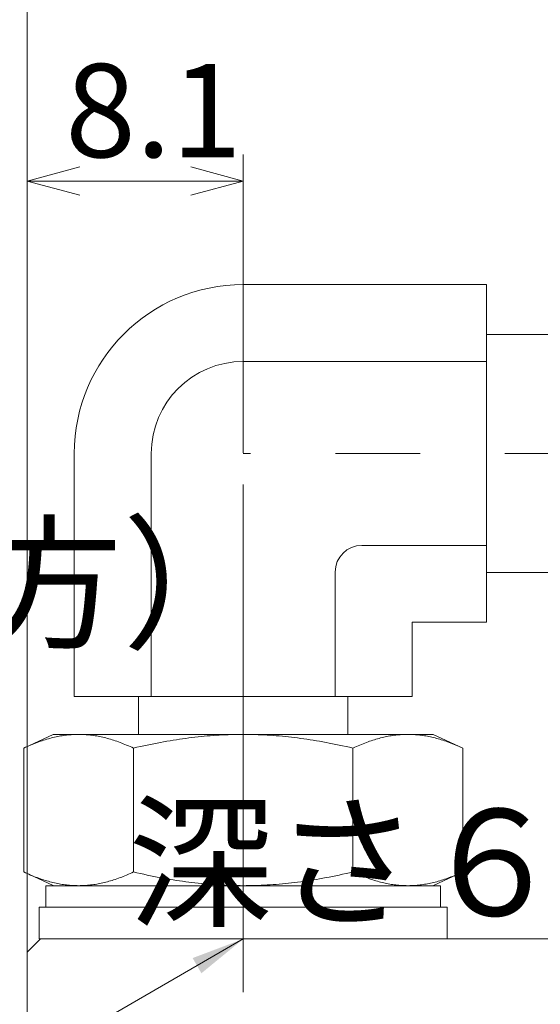
# Model space of a CAD drawing. Units: inches. Extents: x 434 to 734, y 94 to 276.
# Drawn here: x 536 to 556, y 220 to 257 of the extents above; entities that cross this region are included whole.
import ezdxf

# ---------------------------------------------------------------- set-up
doc = ezdxf.new("R2010")
doc.units = ezdxf.units.IN
doc.header["$MEASUREMENT"] = 0
doc.header["$PDMODE"] = 65
doc.header["$PDSIZE"] = 0.2
doc.linetypes.add('CENTER2', pattern=[28.575, 19.05, -3.175, 3.175, -3.175])
doc.linetypes.add('DIVIDE', pattern=[1.25, 0.5, -0.25, 0, -0.25, 0, -0.25])
doc.layers.get('DEFPOINTS').update_dxf_attribs({"color": 3, "linetype": 'DIVIDE', "lineweight": 0})
doc.layers.add('1', color=7, linetype='Continuous', lineweight=0)
doc.styles.add('MTSTANDARD1', font='MONOTXT.shx', dxfattribs={"bigfont": 'EXTFONT.shx'})
doc.styles.add('MTSTANDARD2', font='MONOTXT.shx', dxfattribs={"width": 0.75, "bigfont": 'EXTFONT.shx'})
doc.styles.get("Standard").update_dxf_attribs({"font": 'MONOTXT.shx', "width": 0.8, "bigfont": 'EXTFONT.shx'})
doc.styles.add('WinFont1', font='txt', dxfattribs={"width": 0.8})
doc.dimstyles.new('DIMSTYEX_7', dxfattribs={"dimtxt": 3.136, "dimasz": 2, "dimexe": 1, "dimexo": 0, "dimgap": 0.896, "dimtad": 3, "dimdec": 6, "dimdsep": 46, "dimtxsty": 'WinFont1', "dimblk": 'OPEN30', "dimblk1": 'OPEN30', "dimblk2": 'OPEN30', "dimsah": 1, "dimcen": 0, "dimclrd": 4, "dimclre": 4, "dimclrt": 4, "dimadec": 6, "dimazin": 2, "dimtfac": 0.7, "dimtdec": 6, "dimtofl": 0, "dimtmove": 0, "dimatfit": 3, "dimfxl": 1, "dimtolj": 1, "dimtzin": 0, "dimlwd": -1, "dimlwe": -1, "dimarcsym": 0})
doc.dimstyles.new('DIMSTYEX_8', dxfattribs={"dimtxt": 3.136, "dimasz": 2, "dimexe": 1, "dimexo": 0, "dimgap": 0.896, "dimtad": 3, "dimdec": 1, "dimdsep": 46, "dimtxsty": 'WinFont1', "dimblk": 'OPEN30', "dimblk1": 'OPEN30', "dimblk2": 'OPEN30', "dimsah": 1, "dimcen": 0, "dimclrd": 4, "dimclre": 4, "dimclrt": 4, "dimadec": 6, "dimazin": 2, "dimtfac": 0.7, "dimtdec": 1, "dimtofl": 0, "dimtmove": 0, "dimatfit": 3, "dimfxl": 1, "dimtolj": 1, "dimtzin": 0, "dimlwd": -1, "dimlwe": -1, "dimarcsym": 0})
doc.dimstyles.new('DIMSTYEX_9', dxfattribs={"dimtxt": 3.136, "dimasz": 2, "dimexe": 1, "dimexo": 0, "dimgap": 0.896, "dimtad": 3, "dimdec": 6, "dimdsep": 46, "dimtxsty": 'WinFont1', "dimblk": 'OPEN30', "dimblk1": 'OPEN30', "dimblk2": 'OPEN30', "dimsah": 1, "dimcen": 0, "dimclrd": 4, "dimclre": 4, "dimclrt": 4, "dimadec": 6, "dimazin": 2, "dimtfac": 0.7, "dimtdec": 6, "dimtofl": 0, "dimtmove": 0, "dimatfit": 3, "dimfxl": 1, "dimtolj": 1, "dimtzin": 0, "dimlwd": -1, "dimlwe": -1, "dimarcsym": 0})
doc.dimstyles.get("Standard").update_dxf_attribs({"dimtxt": 3.5, "dimasz": 2, "dimexe": 1, "dimexo": 0, "dimgap": 0.896, "dimtad": 3, "dimdec": 6, "dimdsep": 46, "dimtxsty": 'Standard', "dimblk": 'OPEN30', "dimcen": 0, "dimclrd": 4, "dimclre": 4, "dimclrt": 4, "dimadec": 6, "dimazin": 2, "dimtfac": 0.7, "dimtdec": 4, "dimtofl": 0, "dimtmove": 0, "dimatfit": 3, "dimfxl": 1, "dimtolj": 1, "dimtzin": 0, "dimlwd": -1, "dimlwe": -1, "dimarcsym": 0})

# ---------------------------------------------------------------- blocks, each defined once
blk = doc.blocks.new('_OPEN30')
at = {"color": 0, "linetype": 'ByBlock', "lineweight": -2}
for p, q in [((-1, 0.268), (0, 0)), ((-1, 0.268), (0, 0)), ((0, 0), (-1, -0.268)), ((0, 0), (-1, 0)), ((0, 0), (-1, -0.268)), ((0, 0), (-1, 0))]:
    blk.add_line(p, q, dxfattribs=at)
blk = doc.blocks.new('_D10')
at = {"layer": '1', "color": 4, "linetype": 'ByBlock'}
for p, q in [((532.292, 202.524), (532.292, 271.654)), ((581.792, 225.474), (581.792, 271.654)), ((532.292, 270.654), (581.792, 270.654))]:
    blk.add_line(p, q, dxfattribs=at)
at = {"layer": 'DEFPOINTS', "color": 4, "linetype": 'ByBlock'}
for p in [(581.792, 270.654), (581.792, 225.474), (532.292, 202.524)]:
    blk.add_point(p, dxfattribs=at)
at = {"layer": '1', "color": 4, "linetype": 'ByBlock', "xscale": 1.969615506024411, "yscale": 1.969615506024411, "zscale": 1.969615506024411, "rotation": 180}
blk.add_blockref('_OPEN30', (532.292, 270.654), dxfattribs=at)
at = {"layer": '1', "color": 4, "linetype": 'ByBlock', "xscale": 1.969615506024411, "yscale": 1.969615506024411, "zscale": 1.969615506024411}
blk.add_blockref('_OPEN30', (581.792, 270.654), dxfattribs=at)
at = {"layer": '1', "color": 4, "linetype": 'Continuous', "insert": (553.542, 271.55), "char_height": 3.5, "attachment_point": 7, "line_spacing_factor": 0.803571, "style": 'MTSTANDARD1'}
blk.add_mtext('{\\fＭＳ ゴシック|b0|i0|c128|p49;\\W1.0;49.5}', dxfattribs=at)
blk = doc.blocks.new('_D11')
at = {"layer": '1', "color": 4, "linetype": 'ByBlock'}
for p, q in [((536.563, 221.724), (536.563, 259.654)), ((571.517, 247.557), (571.517, 259.654)), ((536.563, 258.654), (571.517, 258.654))]:
    blk.add_line(p, q, dxfattribs=at)
at = {"layer": 'DEFPOINTS', "color": 4, "linetype": 'ByBlock'}
for p in [(571.517, 258.654), (571.517, 247.557), (536.563, 221.724)]:
    blk.add_point(p, dxfattribs=at)
at = {"layer": '1', "color": 4, "linetype": 'ByBlock', "xscale": 1.969615506024411, "yscale": 1.969615506024411, "zscale": 1.969615506024411, "rotation": 180}
blk.add_blockref('_OPEN30', (536.563, 258.654), dxfattribs=at)
at = {"layer": '1', "color": 4, "linetype": 'ByBlock', "xscale": 1.969615506024411, "yscale": 1.969615506024411, "zscale": 1.969615506024411}
blk.add_blockref('_OPEN30', (571.517, 258.654), dxfattribs=at)
at = {"layer": '1', "color": 4, "linetype": 'Continuous', "insert": (550.54, 259.55), "char_height": 3.5, "attachment_point": 7, "line_spacing_factor": 0.803571, "style": 'MTSTANDARD1'}
blk.add_mtext('{\\fＭＳ ゴシック|b0|i0|c128|p49;\\W1.0;(35)}', dxfattribs=at)
blk = doc.blocks.new('_D12')
at = {"layer": '1', "color": 4, "linetype": 'ByBlock'}
for p, q in [((536.563, 221.724), (536.563, 251.654)), ((544.663, 240.464), (544.663, 251.654)), ((536.563, 250.654), (544.663, 250.654))]:
    blk.add_line(p, q, dxfattribs=at)
at = {"layer": 'DEFPOINTS', "color": 4, "linetype": 'ByBlock'}
for p in [(544.663, 250.654), (544.663, 240.464), (536.563, 221.724)]:
    blk.add_point(p, dxfattribs=at)
at = {"layer": '1', "color": 4, "linetype": 'ByBlock', "xscale": 1.969615506024411, "yscale": 1.969615506024411, "zscale": 1.969615506024411, "rotation": 180}
blk.add_blockref('_OPEN30', (536.563, 250.654), dxfattribs=at)
at = {"layer": '1', "color": 4, "linetype": 'ByBlock', "xscale": 1.969615506024411, "yscale": 1.969615506024411, "zscale": 1.969615506024411}
blk.add_blockref('_OPEN30', (544.663, 250.654), dxfattribs=at)
at = {"layer": '1', "color": 4, "linetype": 'Continuous', "insert": (537.988, 251.55), "char_height": 3.5, "attachment_point": 7, "line_spacing_factor": 0.803571, "style": 'MTSTANDARD1'}
blk.add_mtext('{\\fＭＳ ゴシック|b0|i0|c128|p49;\\W1.0;8.1}', dxfattribs=at)

msp = doc.modelspace()

# ---------------------------------------------------------------- linework, layer by layer
at = {"layer": '1', "color": 30, "linetype": 'Continuous'}
for p, q in [((553.7831861, 246.7702485), (544.6631861, 246.7702485)), ((553.7831861, 246.7702485), (553.7831861, 234.1035818)), ((553.7831861, 244.9019152), (556.3165194, 244.9019152)), ((553.7831861, 243.8853269), (544.6631861, 243.8853269)), ((538.3298528, 240.4369152), (538.3298528, 231.3169152)), ((541.2147744, 240.4369152), (541.2147744, 231.3169152)), ((553.7831861, 236.9885035), (549.1115978, 236.9885035)), ((548.1115978, 235.9885035), (548.1115978, 231.3169152)), ((556.3165194, 235.9719152), (553.7831861, 235.9719152)), ((550.9965194, 234.1035818), (550.9965194, 231.3169152)), ((550.9965194, 234.1035818), (553.7831861, 234.1035818)), ((538.3298528, 231.3169152), (550.9965194, 231.3169152)), ((540.7365194, 229.8982485), (540.7365194, 231.3169152)), ((548.5898528, 231.3169152), (548.5898528, 229.8982485)), ((536.4359448, 229.3842649), (537.5381861, 229.8982485)), ((537.2984773, 229.7165251), (537.3569684, 229.7334802)), ((537.3569684, 229.7334802), (537.4151652, 229.7495813)), ((537.4151652, 229.7495813), (537.4730892, 229.7648349)), ((537.4730892, 229.7648349), (537.5307617, 229.7792468)), ((537.5307617, 229.7792468), (537.5882036, 229.7928224)), ((538.4927551, 229.8982485), (537.5381861, 229.8982485)), ((537.5882036, 229.7928224), (537.6454358, 229.8055663)), ((537.6454358, 229.8055663), (537.7024792, 229.8174825)), ((537.7024792, 229.8174825), (537.7593543, 229.8285745)), ((537.7593543, 229.8285745), (537.8160816, 229.8388452)), ((537.8160816, 229.8388452), (537.8726818, 229.8482967)), ((537.8726818, 229.8482967), (537.9291751, 229.8569307)), ((537.9291751, 229.8569307), (537.9855821, 229.8647484)), ((537.9855821, 229.8647484), (538.0419231, 229.8717501)), ((538.0419231, 229.8717501), (538.0982187, 229.8779359)), ((538.0982187, 229.8779359), (538.1544894, 229.8833048)), ((538.1544894, 229.8833048), (538.2107558, 229.8878556)), ((538.2107558, 229.8878556), (538.2670387, 229.8915864)), ((538.2670387, 229.8915864), (538.3233589, 229.8944946)), ((538.3233589, 229.8944946), (538.3797375, 229.896577)), ((538.3797375, 229.896577), (538.4361957, 229.8978298)), ((538.4361957, 229.8978298), (538.4927551, 229.8982485)), ((538.4927551, 229.8982485), (538.5493144, 229.8978298)), ((544.6631861, 229.8982485), (538.4927551, 229.8982485)), ((538.5493144, 229.8978298), (538.6057727, 229.896577)), ((538.6057727, 229.896577), (538.6621513, 229.8944946)), ((538.6621513, 229.8944946), (538.7184715, 229.8915864)), ((538.7184715, 229.8915864), (538.7747544, 229.8878556)), ((538.7747544, 229.8878556), (538.8310208, 229.8833048)), ((538.8310208, 229.8833048), (538.8872915, 229.8779359)), ((538.8872915, 229.8779359), (538.9435871, 229.8717501)), ((538.9435871, 229.8717501), (538.9999281, 229.8647484)), ((538.9999281, 229.8647484), (539.0563351, 229.8569307)), ((539.0563351, 229.8569307), (539.1128284, 229.8482967)), ((539.1128284, 229.8482967), (539.1694286, 229.8388452)), ((539.1694286, 229.8388452), (539.2261559, 229.8285745)), ((539.2261559, 229.8285745), (539.283031, 229.8174825)), ((539.283031, 229.8174825), (539.3400744, 229.8055663)), ((539.3400744, 229.8055663), (539.3973066, 229.7928224)), ((539.3973066, 229.7928224), (539.4547485, 229.7792468)), ((539.4547485, 229.7792468), (539.512421, 229.7648349)), ((539.512421, 229.7648349), (539.570345, 229.7495813)), ((539.570345, 229.7495813), (539.6285418, 229.7334802)), ((539.6285418, 229.7334802), (539.6870328, 229.7165251)), ((542.2746306, 229.7165251), (542.3916127, 229.7334802)), ((542.3916127, 229.7334802), (542.5080064, 229.7495813)), ((542.5080064, 229.7495813), (542.6238544, 229.7648349)), ((542.6238544, 229.7648349), (542.7391992, 229.7792468)), ((542.7391992, 229.7792468), (542.854083, 229.7928224)), ((542.854083, 229.7928224), (542.9685475, 229.8055663)), ((542.9685475, 229.8055663), (543.0826343, 229.8174825)), ((543.0826343, 229.8174825), (543.1963844, 229.8285745)), ((543.1963844, 229.8285745), (543.3098392, 229.8388452)), ((543.3098392, 229.8388452), (543.4230394, 229.8482967)), ((543.4230394, 229.8482967), (543.5360261, 229.8569307)), ((543.5360261, 229.8569307), (543.64884, 229.8647484)), ((543.64884, 229.8647484), (543.7615221, 229.8717501)), ((543.7615221, 229.8717501), (543.8741133, 229.8779359)), ((543.8741133, 229.8779359), (543.9866547, 229.8833048)), ((543.9866547, 229.8833048), (544.0991875, 229.8878556)), ((544.0991875, 229.8878556), (544.2117532, 229.8915864)), ((544.2117532, 229.8915864), (544.3243937, 229.8944946)), ((544.3243937, 229.8944946), (544.4371509, 229.896577)), ((544.4371509, 229.896577), (544.5500674, 229.8978298)), ((544.5500674, 229.8978298), (544.6631861, 229.8982485)), ((544.6631861, 229.8982485), (544.7763048, 229.8978298)), ((550.8336171, 229.8982485), (544.6631861, 229.8982485)), ((544.7763048, 229.8978298), (544.8892213, 229.896577)), ((544.8892213, 229.896577), (545.0019785, 229.8944946)), ((545.0019785, 229.8944946), (545.114619, 229.8915864)), ((545.114619, 229.8915864), (545.2271847, 229.8878556)), ((545.2271847, 229.8878556), (545.3397175, 229.8833048)), ((545.3397175, 229.8833048), (545.4522589, 229.8779359)), ((545.4522589, 229.8779359), (545.5648501, 229.8717501)), ((545.5648501, 229.8717501), (545.6775322, 229.8647484)), ((545.6775322, 229.8647484), (545.7903461, 229.8569307)), ((545.7903461, 229.8569307), (545.9033328, 229.8482967)), ((545.9033328, 229.8482967), (546.016533, 229.8388452)), ((546.016533, 229.8388452), (546.1299878, 229.8285745)), ((546.1299878, 229.8285745), (546.2437379, 229.8174825)), ((546.2437379, 229.8174825), (546.3578246, 229.8055663)), ((546.3578246, 229.8055663), (546.4722892, 229.7928224)), ((546.4722892, 229.7928224), (546.587173, 229.7792468)), ((546.587173, 229.7792468), (546.7025178, 229.7648349)), ((546.7025178, 229.7648349), (546.8183658, 229.7495813)), ((546.8183658, 229.7495813), (546.9347595, 229.7334802)), ((546.9347595, 229.7334802), (547.0517416, 229.7165251)), ((549.6393394, 229.7165251), (549.6978304, 229.7334802)), ((549.6978304, 229.7334802), (549.7560272, 229.7495813)), ((549.7560272, 229.7495813), (549.8139512, 229.7648349)), ((549.8139512, 229.7648349), (549.8716237, 229.7792468)), ((549.8716237, 229.7792468), (549.9290656, 229.7928224)), ((549.9290656, 229.7928224), (549.9862978, 229.8055663)), ((549.9862978, 229.8055663), (550.0433412, 229.8174825)), ((550.0433412, 229.8174825), (550.1002163, 229.8285745)), ((550.1002163, 229.8285745), (550.1569436, 229.8388452)), ((550.1569436, 229.8388452), (550.2135438, 229.8482967)), ((550.2135438, 229.8482967), (550.2700371, 229.8569307)), ((550.2700371, 229.8569307), (550.3264441, 229.8647484)), ((550.3264441, 229.8647484), (550.3827851, 229.8717501)), ((550.3827851, 229.8717501), (550.4390807, 229.8779359)), ((550.4390807, 229.8779359), (550.4953514, 229.8833048)), ((550.4953514, 229.8833048), (550.5516178, 229.8878556)), ((550.5516178, 229.8878556), (550.6079007, 229.8915864)), ((550.6079007, 229.8915864), (550.6642209, 229.8944946)), ((550.6642209, 229.8944946), (550.7205995, 229.896577)), ((550.7205995, 229.896577), (550.7770578, 229.8978298)), ((550.7770578, 229.8978298), (550.8336171, 229.8982485)), ((550.8336171, 229.8982485), (550.8901764, 229.8978298)), ((551.7881861, 229.8982485), (550.8336171, 229.8982485)), ((550.8901764, 229.8978298), (550.9466347, 229.896577)), ((550.9466347, 229.896577), (551.0030133, 229.8944946)), ((551.0030133, 229.8944946), (551.0593335, 229.8915864)), ((551.0593335, 229.8915864), (551.1156164, 229.8878556)), ((551.1156164, 229.8878556), (551.1718828, 229.8833048)), ((551.1718828, 229.8833048), (551.2281535, 229.8779359)), ((551.2281535, 229.8779359), (551.2844491, 229.8717501)), ((551.2844491, 229.8717501), (551.3407901, 229.8647484)), ((551.3407901, 229.8647484), (551.3971971, 229.8569307)), ((551.3971971, 229.8569307), (551.4536904, 229.8482967)), ((551.4536904, 229.8482967), (551.5102906, 229.8388452)), ((551.5102906, 229.8388452), (551.5670179, 229.8285745)), ((551.5670179, 229.8285745), (551.623893, 229.8174825)), ((551.623893, 229.8174825), (551.6809364, 229.8055663)), ((551.6809364, 229.8055663), (551.7381686, 229.7928224)), ((551.7381686, 229.7928224), (551.7956105, 229.7792468)), ((551.7881861, 229.8982485), (552.8904274, 229.3842649)), ((551.7956105, 229.7792468), (551.853283, 229.7648349)), ((551.853283, 229.7648349), (551.911207, 229.7495813)), ((551.911207, 229.7495813), (551.9694038, 229.7334802)), ((551.9694038, 229.7334802), (552.0278948, 229.7165251)), ((536.4359448, 229.3842649), (536.5009947, 229.4142356)), ((536.4359448, 224.7375654), (536.4359448, 229.3842649)), ((536.5009947, 229.4142356), (536.5654115, 229.4431887)), ((536.5654115, 229.4431887), (536.6292228, 229.471141)), ((536.6292228, 229.471141), (536.6924554, 229.4981083)), ((536.6924554, 229.4981083), (536.7551356, 229.5241056)), ((536.7551356, 229.5241056), (536.8172892, 229.5491471)), ((536.8172892, 229.5491471), (536.8789413, 229.5732463)), ((536.8789413, 229.5732463), (536.9401165, 229.5964158)), ((536.9401165, 229.5964158), (537.000839, 229.6186675)), ((537.000839, 229.6186675), (537.0611325, 229.6400125)), ((537.0611325, 229.6400125), (537.1210203, 229.6604613)), ((537.1210203, 229.6604613), (537.1805254, 229.6800238)), ((537.1805254, 229.6800238), (537.2396703, 229.6987089)), ((537.2396703, 229.6987089), (537.2984773, 229.7165251)), ((539.6870328, 229.7165251), (539.7458399, 229.6987089)), ((539.7458399, 229.6987089), (539.8049848, 229.6800238)), ((539.8049848, 229.6800238), (539.8644899, 229.6604613)), ((539.8644899, 229.6604613), (539.9243777, 229.6400125)), ((539.9243777, 229.6400125), (539.9846712, 229.6186675)), ((539.9846712, 229.6186675), (540.0453937, 229.5964158)), ((540.0453937, 229.5964158), (540.1065689, 229.5732463)), ((540.1065689, 229.5732463), (540.168221, 229.5491471)), ((540.168221, 229.5491471), (540.2303746, 229.5241056)), ((540.2303746, 229.5241056), (540.2930548, 229.4981083)), ((540.2930548, 229.4981083), (540.3562874, 229.471141)), ((540.3562874, 229.471141), (540.4200987, 229.4431887)), ((540.4200987, 229.4431887), (540.4845155, 229.4142356)), ((540.4845155, 229.4142356), (540.5495654, 229.3842649)), ((540.5495654, 229.3842649), (540.6796653, 229.4142356)), ((540.5495654, 224.7375654), (540.5495654, 229.3842649)), ((540.6796653, 229.4142356), (540.8084989, 229.4431887)), ((540.8084989, 229.4431887), (540.9361214, 229.471141)), ((540.9361214, 229.471141), (541.0625867, 229.4981083)), ((541.0625867, 229.4981083), (541.1879472, 229.5241056)), ((541.1879472, 229.5241056), (541.3122544, 229.5491471)), ((541.3122544, 229.5491471), (541.4355585, 229.5732463)), ((541.4355585, 229.5732463), (541.5579089, 229.5964158)), ((541.5579089, 229.5964158), (541.6793539, 229.6186675)), ((541.6793539, 229.6186675), (541.7999409, 229.6400125)), ((541.7999409, 229.6400125), (541.9197165, 229.6604613)), ((541.9197165, 229.6604613), (542.0387267, 229.6800238)), ((542.0387267, 229.6800238), (542.1570166, 229.6987089)), ((542.1570166, 229.6987089), (542.2746306, 229.7165251)), ((547.0517416, 229.7165251), (547.1693556, 229.6987089)), ((547.1693556, 229.6987089), (547.2876455, 229.6800238)), ((547.2876455, 229.6800238), (547.4066557, 229.6604613)), ((547.4066557, 229.6604613), (547.5264313, 229.6400125)), ((547.5264313, 229.6400125), (547.6470183, 229.6186675)), ((547.6470183, 229.6186675), (547.7684633, 229.5964158)), ((547.7684633, 229.5964158), (547.8908137, 229.5732463)), ((547.8908137, 229.5732463), (548.0141178, 229.5491471)), ((548.0141178, 229.5491471), (548.138425, 229.5241056)), ((548.138425, 229.5241056), (548.2637855, 229.4981083)), ((548.2637855, 229.4981083), (548.3902508, 229.471141)), ((548.3902508, 229.471141), (548.5178733, 229.4431887)), ((548.5178733, 229.4431887), (548.6467069, 229.4142356)), ((548.6467069, 229.4142356), (548.7768068, 229.3842649)), ((548.7768068, 229.3842649), (548.8418567, 229.4142356)), ((548.7768068, 224.7375654), (548.7768068, 229.3842649)), ((548.8418567, 229.4142356), (548.9062735, 229.4431887)), ((548.9062735, 229.4431887), (548.9700848, 229.471141)), ((548.9700848, 229.471141), (549.0333174, 229.4981083)), ((549.0333174, 229.4981083), (549.0959976, 229.5241056)), ((549.0959976, 229.5241056), (549.1581512, 229.5491471)), ((549.1581512, 229.5491471), (549.2198033, 229.5732463)), ((549.2198033, 229.5732463), (549.2809785, 229.5964158)), ((549.2809785, 229.5964158), (549.341701, 229.6186675)), ((549.341701, 229.6186675), (549.4019945, 229.6400125)), ((549.4019945, 229.6400125), (549.4618823, 229.6604613)), ((549.4618823, 229.6604613), (549.5213874, 229.6800238)), ((549.5213874, 229.6800238), (549.5805323, 229.6987089)), ((549.5805323, 229.6987089), (549.6393394, 229.7165251)), ((552.0278948, 229.7165251), (552.0867019, 229.6987089)), ((552.0867019, 229.6987089), (552.1458468, 229.6800238)), ((552.1458468, 229.6800238), (552.2053519, 229.6604613)), ((552.2053519, 229.6604613), (552.2652397, 229.6400125)), ((552.2652397, 229.6400125), (552.3255332, 229.6186675)), ((552.3255332, 229.6186675), (552.3862557, 229.5964158)), ((552.3862557, 229.5964158), (552.4474309, 229.5732463)), ((552.4474309, 229.5732463), (552.509083, 229.5491471)), ((552.509083, 229.5491471), (552.5712366, 229.5241056)), ((552.5712366, 229.5241056), (552.6339168, 229.4981083)), ((552.6339168, 229.4981083), (552.6971494, 229.471141)), ((552.6971494, 229.471141), (552.7609607, 229.4431887)), ((552.7609607, 229.4431887), (552.8253775, 229.4142356)), ((552.8253775, 229.4142356), (552.8904274, 229.3842649)), ((552.8904274, 224.7375654), (552.8904274, 229.3842649)), ((536.5009947, 224.7075947), (536.4359448, 224.7375654)), ((537.532773, 224.226106), (536.4359448, 224.7375654)), ((536.5654115, 224.6786416), (536.5009947, 224.7075947)), ((536.6292228, 224.6506893), (536.5654115, 224.6786416)), ((536.6924554, 224.623722), (536.6292228, 224.6506893)), ((536.7551356, 224.5977247), (536.6924554, 224.623722)), ((536.8172892, 224.5726832), (536.7551356, 224.5977247)), ((536.8789413, 224.548584), (536.8172892, 224.5726832)), ((540.168221, 224.5726832), (540.1065689, 224.548584)), ((540.2303746, 224.5977247), (540.168221, 224.5726832)), ((540.2930548, 224.623722), (540.2303746, 224.5977247)), ((540.3562874, 224.6506893), (540.2930548, 224.623722)), ((540.4200987, 224.6786416), (540.3562874, 224.6506893)), ((540.4845155, 224.7075947), (540.4200987, 224.6786416)), ((540.5495654, 224.7375654), (540.4845155, 224.7075947)), ((540.6796653, 224.7075947), (540.5495654, 224.7375654)), ((540.8084989, 224.6786416), (540.6796653, 224.7075947)), ((540.9361214, 224.6506893), (540.8084989, 224.6786416)), ((541.0625867, 224.623722), (540.9361214, 224.6506893)), ((541.1879472, 224.5977247), (541.0625867, 224.623722)), ((541.3122544, 224.5726832), (541.1879472, 224.5977247)), ((541.4355585, 224.548584), (541.3122544, 224.5726832)), ((548.0141178, 224.5726832), (547.8908137, 224.548584)), ((548.138425, 224.5977247), (548.0141178, 224.5726832)), ((548.2637855, 224.623722), (548.138425, 224.5977247)), ((548.3902508, 224.6506893), (548.2637855, 224.623722)), ((548.5178733, 224.6786416), (548.3902508, 224.6506893)), ((548.6467069, 224.7075947), (548.5178733, 224.6786416)), ((548.7768068, 224.7375654), (548.6467069, 224.7075947)), ((548.8418567, 224.7075947), (548.7768068, 224.7375654)), ((548.9062735, 224.6786416), (548.8418567, 224.7075947)), ((548.9700848, 224.6506893), (548.9062735, 224.6786416)), ((549.0333174, 224.623722), (548.9700848, 224.6506893)), ((549.0959976, 224.5977247), (549.0333174, 224.623722)), ((549.1581512, 224.5726832), (549.0959976, 224.5977247)), ((549.2198033, 224.548584), (549.1581512, 224.5726832)), ((552.8904274, 224.7375654), (551.7937085, 224.226157)), ((552.5115601, 224.573667), (552.4502981, 224.5496882)), ((552.5733179, 224.5985761), (552.5115601, 224.573667)), ((552.6355962, 224.6244287), (552.5733179, 224.5985761)), ((552.6984203, 224.6512388), (552.6355962, 224.6244287)), ((552.7618158, 224.6790212), (552.6984203, 224.6512388)), ((552.8258092, 224.7077912), (552.7618158, 224.6790212)), ((552.8904274, 224.7375654), (552.8258092, 224.7077912)), ((536.9401165, 224.5254145), (536.8789413, 224.548584)), ((537.000839, 224.5031628), (536.9401165, 224.5254145)), ((537.0611325, 224.4818178), (537.000839, 224.5031628)), ((537.1210203, 224.461369), (537.0611325, 224.4818178)), ((537.1805254, 224.4418065), (537.1210203, 224.461369)), ((537.2396703, 224.4231214), (537.1805254, 224.4418065)), ((537.2984773, 224.4053052), (537.2396703, 224.4231214)), ((552.0631861, 224.2235818), (537.2631861, 224.2235818)), ((537.2631861, 223.4235818), (537.2631861, 224.2235818)), ((537.3569684, 224.3883501), (537.2984773, 224.4053052)), ((537.4151652, 224.372249), (537.3569684, 224.3883501)), ((537.4730892, 224.3569955), (537.4151652, 224.372249)), ((537.5307617, 224.3425835), (537.4730892, 224.3569955)), ((537.5882036, 224.3290079), (537.5307617, 224.3425835)), ((537.6454358, 224.316264), (537.5882036, 224.3290079)), ((537.7024792, 224.3043478), (537.6454358, 224.316264)), ((537.7593543, 224.2932558), (537.7024792, 224.3043478)), ((537.8160816, 224.2829851), (537.7593543, 224.2932558)), ((537.8726818, 224.2735336), (537.8160816, 224.2829851)), ((537.9291751, 224.2648996), (537.8726818, 224.2735336)), ((537.9855821, 224.2570819), (537.9291751, 224.2648996)), ((538.0419231, 224.2500802), (537.9855821, 224.2570819)), ((538.0982187, 224.2438945), (538.0419231, 224.2500802)), ((538.1544894, 224.2385255), (538.0982187, 224.2438945)), ((538.2107558, 224.2339747), (538.1544894, 224.2385255)), ((538.2670387, 224.2302439), (538.2107558, 224.2339747)), ((538.3233589, 224.2273357), (538.2670387, 224.2302439)), ((538.3797375, 224.2252533), (538.3233589, 224.2273357)), ((538.4361957, 224.2240005), (538.3797375, 224.2252533)), ((538.4927551, 224.2235818), (538.4361957, 224.2240005)), ((538.5493144, 224.2240005), (538.4927551, 224.2235818)), ((538.6057727, 224.2252533), (538.5493144, 224.2240005)), ((538.6621513, 224.2273357), (538.6057727, 224.2252533)), ((538.7184715, 224.2302439), (538.6621513, 224.2273357)), ((538.7747544, 224.2339747), (538.7184715, 224.2302439)), ((538.8310208, 224.2385255), (538.7747544, 224.2339747)), ((538.8872915, 224.2438945), (538.8310208, 224.2385255)), ((538.9435871, 224.2500802), (538.8872915, 224.2438945)), ((538.9999281, 224.2570819), (538.9435871, 224.2500802)), ((539.0563351, 224.2648996), (538.9999281, 224.2570819)), ((539.1128284, 224.2735336), (539.0563351, 224.2648996)), ((539.1694286, 224.2829851), (539.1128284, 224.2735336)), ((539.2261559, 224.2932558), (539.1694286, 224.2829851)), ((539.283031, 224.3043478), (539.2261559, 224.2932558)), ((539.3400744, 224.316264), (539.283031, 224.3043478)), ((539.3973066, 224.3290079), (539.3400744, 224.316264)), ((539.4547485, 224.3425835), (539.3973066, 224.3290079)), ((539.512421, 224.3569955), (539.4547485, 224.3425835)), ((539.570345, 224.372249), (539.512421, 224.3569955)), ((539.6285418, 224.3883501), (539.570345, 224.372249)), ((539.6870328, 224.4053052), (539.6285418, 224.3883501)), ((539.7458399, 224.4231214), (539.6870328, 224.4053052)), ((539.8049848, 224.4418065), (539.7458399, 224.4231214)), ((539.8644899, 224.461369), (539.8049848, 224.4418065)), ((539.9243777, 224.4818178), (539.8644899, 224.461369)), ((539.9846712, 224.5031628), (539.9243777, 224.4818178)), ((540.0453937, 224.5254145), (539.9846712, 224.5031628)), ((540.1065689, 224.548584), (540.0453937, 224.5254145)), ((541.5579089, 224.5254145), (541.4355585, 224.548584)), ((541.6793539, 224.5031628), (541.5579089, 224.5254145)), ((541.7999409, 224.4818178), (541.6793539, 224.5031628)), ((541.9197165, 224.461369), (541.7999409, 224.4818178)), ((542.0387267, 224.4418065), (541.9197165, 224.461369)), ((542.1570166, 224.4231214), (542.0387267, 224.4418065)), ((542.2746306, 224.4053052), (542.1570166, 224.4231214)), ((542.3916127, 224.3883501), (542.2746306, 224.4053052)), ((542.5080064, 224.372249), (542.3916127, 224.3883501)), ((542.6238544, 224.3569955), (542.5080064, 224.372249)), ((542.7391992, 224.3425835), (542.6238544, 224.3569955)), ((542.854083, 224.3290079), (542.7391992, 224.3425835)), ((542.9685475, 224.316264), (542.854083, 224.3290079)), ((543.0826343, 224.3043478), (542.9685475, 224.316264)), ((543.1963844, 224.2932558), (543.0826343, 224.3043478)), ((543.3098392, 224.2829851), (543.1963844, 224.2932558)), ((543.4230394, 224.2735336), (543.3098392, 224.2829851)), ((543.5360261, 224.2648996), (543.4230394, 224.2735336)), ((543.64884, 224.2570819), (543.5360261, 224.2648996)), ((543.7615221, 224.2500802), (543.64884, 224.2570819)), ((543.8741133, 224.2438945), (543.7615221, 224.2500802)), ((543.9866547, 224.2385255), (543.8741133, 224.2438945)), ((544.0991875, 224.2339747), (543.9866547, 224.2385255)), ((544.2117532, 224.2302439), (544.0991875, 224.2339747)), ((544.3243937, 224.2273357), (544.2117532, 224.2302439)), ((544.4371509, 224.2252533), (544.3243937, 224.2273357)), ((544.5500674, 224.2240005), (544.4371509, 224.2252533)), ((544.6631861, 224.2235818), (544.5500674, 224.2240005)), ((544.7763048, 224.2240005), (544.6631861, 224.2235818)), ((544.8892213, 224.2252533), (544.7763048, 224.2240005)), ((545.0019785, 224.2273357), (544.8892213, 224.2252533)), ((545.114619, 224.2302439), (545.0019785, 224.2273357)), ((545.2271847, 224.2339747), (545.114619, 224.2302439)), ((545.3397175, 224.2385255), (545.2271847, 224.2339747)), ((545.4522589, 224.2438945), (545.3397175, 224.2385255)), ((545.5648501, 224.2500802), (545.4522589, 224.2438945)), ((545.6775322, 224.2570819), (545.5648501, 224.2500802)), ((545.7903461, 224.2648996), (545.6775322, 224.2570819)), ((545.9033328, 224.2735336), (545.7903461, 224.2648996)), ((546.016533, 224.2829851), (545.9033328, 224.2735336)), ((546.1299878, 224.2932558), (546.016533, 224.2829851)), ((546.2437379, 224.3043478), (546.1299878, 224.2932558)), ((546.3578246, 224.316264), (546.2437379, 224.3043478)), ((546.4722892, 224.3290079), (546.3578246, 224.316264)), ((546.587173, 224.3425835), (546.4722892, 224.3290079)), ((546.7025178, 224.3569955), (546.587173, 224.3425835)), ((546.8183658, 224.372249), (546.7025178, 224.3569955)), ((546.9347595, 224.3883501), (546.8183658, 224.372249)), ((547.0517416, 224.4053052), (546.9347595, 224.3883501)), ((547.1693556, 224.4231214), (547.0517416, 224.4053052)), ((547.2876455, 224.4418065), (547.1693556, 224.4231214)), ((547.4066557, 224.461369), (547.2876455, 224.4418065)), ((547.5264313, 224.4818178), (547.4066557, 224.461369)), ((547.6470183, 224.5031628), (547.5264313, 224.4818178)), ((547.7684633, 224.5254145), (547.6470183, 224.5031628)), ((547.8908137, 224.548584), (547.7684633, 224.5254145)), ((549.2809785, 224.5254145), (549.2198033, 224.548584)), ((549.341701, 224.5031628), (549.2809785, 224.5254145)), ((549.4019945, 224.4818178), (549.341701, 224.5031628)), ((549.4618823, 224.461369), (549.4019945, 224.4818178)), ((549.5213874, 224.4418065), (549.4618823, 224.461369)), ((549.5805323, 224.4231214), (549.5213874, 224.4418065)), ((549.6393394, 224.4053052), (549.5805323, 224.4231214)), ((549.6978304, 224.3883501), (549.6393394, 224.4053052)), ((549.7560272, 224.372249), (549.6978304, 224.3883501)), ((549.8139512, 224.3569955), (549.7560272, 224.372249)), ((549.8716237, 224.3425835), (549.8139512, 224.3569955)), ((549.9290656, 224.3290079), (549.8716237, 224.3425835)), ((549.9862978, 224.316264), (549.9290656, 224.3290079)), ((550.0433412, 224.3043478), (549.9862978, 224.316264)), ((550.1002163, 224.2932558), (550.0433412, 224.3043478)), ((550.1569436, 224.2829851), (550.1002163, 224.2932558)), ((550.2135438, 224.2735336), (550.1569436, 224.2829851)), ((550.2700371, 224.2648996), (550.2135438, 224.2735336)), ((550.3264441, 224.2570819), (550.2700371, 224.2648996)), ((550.3827851, 224.2500802), (550.3264441, 224.2570819)), ((550.4390807, 224.2438945), (550.3827851, 224.2500802)), ((550.4953514, 224.2385255), (550.4390807, 224.2438945)), ((550.5516178, 224.2339747), (550.4953514, 224.2385255)), ((550.6079007, 224.2302439), (550.5516178, 224.2339747)), ((550.6642209, 224.2273357), (550.6079007, 224.2302439)), ((550.7205995, 224.2252533), (550.6642209, 224.2273357)), ((550.7770578, 224.2240005), (550.7205995, 224.2252533)), ((550.8336171, 224.2235818), (550.7770578, 224.2240005)), ((550.9029856, 224.2242116), (550.8468284, 224.2236047)), ((550.9590478, 224.2256405), (550.9029856, 224.2242116)), ((551.0150361, 224.2278871), (550.9590478, 224.2256405)), ((551.0709712, 224.2309478), (551.0150361, 224.2278871)), ((551.1268737, 224.2348196), (551.0709712, 224.2309478)), ((551.1827641, 224.2395001), (551.1268737, 224.2348196)), ((551.2386627, 224.2449875), (551.1827641, 224.2395001)), ((551.2945896, 224.2512806), (551.2386627, 224.2449875)), ((551.350565, 224.2583789), (551.2945896, 224.2512806)), ((551.4066089, 224.2662823), (551.350565, 224.2583789)), ((551.4627415, 224.2749913), (551.4066089, 224.2662823)), ((551.5189826, 224.2845072), (551.4627415, 224.2749913)), ((551.5753524, 224.2948316), (551.5189826, 224.2845072)), ((551.6318709, 224.3059668), (551.5753524, 224.2948316)), ((551.6885583, 224.3179158), (551.6318709, 224.3059668)), ((551.7454348, 224.3306819), (551.6885583, 224.3179158)), ((551.8025207, 224.3442692), (551.7454348, 224.3306819)), ((551.8598366, 224.3586823), (551.8025207, 224.3442692)), ((551.9174031, 224.3739265), (551.8598366, 224.3586823)), ((551.975241, 224.3900076), (551.9174031, 224.3739265)), ((552.0333714, 224.406932), (551.975241, 224.3900076)), ((552.0918156, 224.4247068), (552.0333714, 224.406932)), ((552.0631861, 223.4235818), (552.0631861, 224.2235818)), ((552.1505951, 224.4433396), (552.0918156, 224.4247068)), ((552.2097317, 224.4628388), (552.1505951, 224.4433396)), ((552.2692476, 224.4832132), (552.2097317, 224.4628388)), ((552.3291653, 224.5044727), (552.2692476, 224.4832132)), ((552.3895077, 224.5266273), (552.3291653, 224.5044727)), ((552.4502981, 224.5496882), (552.3895077, 224.5266273)), ((537.0131861, 222.2235818), (537.0131861, 223.4235818)), ((552.3131861, 223.4235818), (537.0131861, 223.4235818)), ((537.2631861, 223.4235818), (552.0631861, 223.4235818)), ((552.3131861, 222.2235818), (552.3131861, 223.4235818)), ((537.0631861, 222.2235818), (536.5631861, 221.7235818)), ((537.0131861, 222.2235818), (552.3131861, 222.2235818)), ((558.5631861, 222.2235818), (537.0631861, 222.2235818)), ((539.3631861, 222.2235818), (537.0631861, 222.2235818)), ((536.5631861, 221.7235818), (536.5631861, 174.7235818))]:
    msp.add_line(p, q, dxfattribs=at)
at = {"layer": '1', "color": 1, "linetype": 'CENTER2'}
for p, q in [((544.6631861, 220.2235818), (544.6631861, 240.4635818)), ((573.5165194, 240.4369152), (544.6631861, 240.4369152))]:
    msp.add_line(p, q, dxfattribs=at)
at = {"layer": '1', "color": 30, "linetype": 'Continuous'}
for centre, radius in [((544.6631861, 240.4369152), 6.3333333), ((544.6631861, 240.4369152), 3.4484117), ((549.1115978, 235.9885035), 1)]:
    msp.add_arc(centre, radius, 90, 180, dxfattribs=at)

# ---------------------------------------------------------------- texts
at = {"layer": '1', "color": 4, "linetype": 'Continuous', "char_height": 4, "attachment_point": 7, "style": 'MTSTANDARD2'}
for s, insert, line_spacing_factor in [('{\\fＭＳ ゴシック|b0|i0|c128|p49;\\W1.0;本体取り付け穴（前方）\u3000\u3000\u3000}', (485.5666137, 233.5502576), 0.875), ('{\\fＭＳ ゴシック|b0|i0|c128|p49;\\W1.0;２－φ６.５貫通\\P２－φ１０.５座ぐり\u3000深さ６}', (485.5666137, 223.0987429), 0.78125)]:
    msp.add_mtext(s, dxfattribs=dict(at, insert=insert, line_spacing_factor=line_spacing_factor))

# ---------------------------------------------------------------- dimensions: what is measured, and where the dimension line sits
at = {"layer": '1', "color": 4, "linetype": 'ByBlock'}
for base, p1, p2, dimstyle, picture, middle in [((581.7916835, 270.6542576), (532.2916835, 202.5235818), (581.7916835, 225.4735818), 'DIMSTYEX_7', '_D10', (557.0416835, 273.3002576)), ((544.6631861, 250.6542576), (536.5631861, 221.7235818), (544.6631861, 240.4635818), 'DIMSTYEX_9', '_D12', (540.6131861, 253.3002576))]:
    dim = msp.add_linear_dim(base=base, p1=p1, p2=p2, dimstyle=dimstyle, override={"dimtxt": 3.136, "dimtxsty": 'WinFont1', "dimblk1": 'OPEN30', "dimblk2": 'OPEN30', "dimsah": 1, "dimtdec": 6}, dxfattribs=at)
    dim.commit()
    dim.dimension.update_dxf_attribs({"geometry": picture, "text_midpoint": middle, "dimtype": 160})
dim = msp.add_linear_dim(base=(571.5165194, 258.6542578), p1=(536.5631861, 221.7235818), p2=(571.5165194, 247.5569152), text='(<>)', dimstyle='DIMSTYEX_8', override={"dimtxt": 3.136, "dimdec": 1, "dimtxsty": 'WinFont1', "dimblk1": 'OPEN30', "dimblk2": 'OPEN30', "dimsah": 1, "dimtdec": 1}, dxfattribs=at)
dim.commit()
dim.dimension.update_dxf_attribs({"geometry": '_D11', "text_midpoint": (554.0398528, 261.3002578), "dimtype": 160})

# ---------------------------------------------------------------- leaders
at = {"layer": '1', "color": 4, "linetype": 'ByBlock', "annotation_type": 0, "has_hookline": 1, "hookline_direction": 0}
msp.add_leader([(544.6631861, 222.2235818), (528.0886304, 212.6542576), (511.2886304, 212.6542576)], dimstyle='Standard', override={"dimclrd": 0}, dxfattribs=at)

doc.saveas('drawing.dxf')
